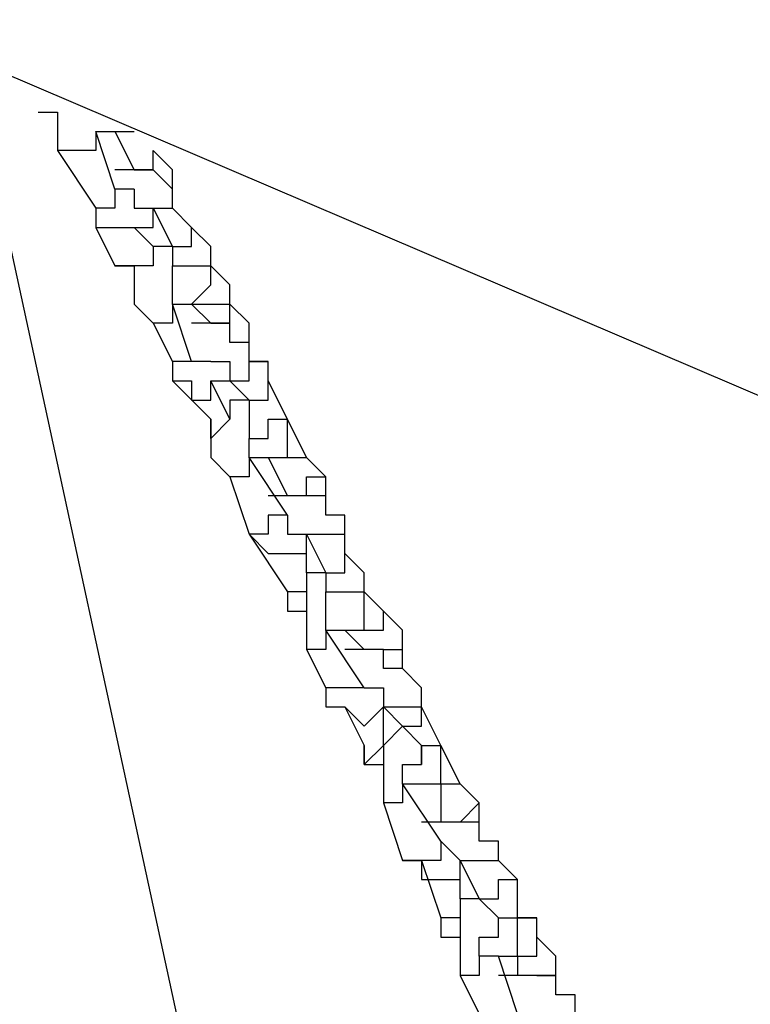
# Model space of a CAD drawing. Units: millimetres. Extents: x 9 to 161, y 28 to 213.
# Drawn here: x 49 to 50, y 193 to 195 of the extents above; entities that cross this region are included whole.
import ezdxf

# ---------------------------------------------------------------- set-up
doc = ezdxf.new("R2010")
doc.units = ezdxf.units.MM
doc.header["$MEASUREMENT"] = 0
doc.layers.add('Ebene 1', color=7, linetype='Continuous', lineweight=0)

msp = doc.modelspace()

# ---------------------------------------------------------------- linework, layer by layer
at = {"layer": 'Ebene 1', "color": 18, "lineweight": 25, "true_color": 0x000000}
for p, q in [((44.7154, 196.6288), (59.5229, 190.3049)), ((48.8389, 194.8678), (49.652, 191.116))]:
    msp.add_line(p, q, dxfattribs=at)
for points, knots in [([(48.9656, 194.7686), (48.9656, 194.7686), (48.9656, 194.7686), (48.9656, 194.7686), (48.9656, 194.7686), (49.0008, 194.7686), (49.0008, 194.7686), (49.0008, 194.7686), (49.0008, 194.7333), (49.0008, 194.7333)], [0, 0, 0, 0, 1, 1, 1, 2, 2, 2, 3, 3, 3, 3]), ([(49.0008, 194.7686), (49.0008, 194.7686), (49.0008, 194.7686), (49.0008, 194.7686), (49.0008, 194.7686), (49.0008, 194.7333), (49.0008, 194.7333), (49.0008, 194.7333), (49.0008, 194.6981), (49.0008, 194.6981)], [0, 0, 0, 0, 1, 1, 1, 2, 2, 2, 3, 3, 3, 3]), ([(49.0714, 194.7333), (49.0714, 194.7333), (49.0714, 194.6981), (49.0714, 194.6981), (49.0714, 194.6981), (49.0361, 194.6981), (49.0361, 194.6981)], [0, 0, 0, 0, 1, 1, 1, 2, 2, 2, 2]), ([(49.0714, 194.7333), (49.0714, 194.7333), (49.0714, 194.7333), (49.0714, 194.7333), (49.0714, 194.7333), (49.1067, 194.7333), (49.1067, 194.7333)], [0, 0, 0, 0, 1, 1, 1, 2, 2, 2, 2]), ([(49.1067, 194.7333), (49.1067, 194.7333), (49.1067, 194.7333), (49.1067, 194.7333), (49.1067, 194.7333), (49.1419, 194.7333), (49.1419, 194.7333)], [0, 0, 0, 0, 1, 1, 1, 2, 2, 2, 2]), ([(49.0361, 194.6981), (49.0361, 194.6981), (49.0361, 194.6981), (49.0361, 194.6981), (49.0361, 194.6981), (49.0008, 194.6981), (49.0008, 194.6981)], [0, 0, 0, 0, 1, 1, 1, 2, 2, 2, 2]), ([(49.1419, 194.6628), (49.1419, 194.6628), (49.1419, 194.6628), (49.1419, 194.6628), (49.1419, 194.6628), (49.1772, 194.6628), (49.1772, 194.6628), (49.1772, 194.6628), (49.1772, 194.6981), (49.1772, 194.6981)], [0, 0, 0, 0, 1, 1, 1, 2, 2, 2, 3, 3, 3, 3]), ([(49.2125, 194.6275), (49.2125, 194.6275), (49.2125, 194.6628), (49.2125, 194.6628), (49.2125, 194.6628), (49.1772, 194.6981), (49.1772, 194.6981)], [0, 0, 0, 0, 1, 1, 1, 2, 2, 2, 2]), ([(49.2125, 194.5922), (49.2125, 194.5922), (49.2125, 194.6275), (49.2125, 194.6275), (49.2125, 194.6275), (49.1772, 194.6628), (49.1772, 194.6628), (49.1772, 194.6628), (49.1419, 194.6628), (49.1419, 194.6628), (49.1419, 194.6628), (49.1067, 194.6628), (49.1067, 194.6628)], [0, 0, 0, 0, 1, 1, 1, 2, 2, 2, 3, 3, 3, 4, 4, 4, 4]), ([(49.1067, 194.6275), (49.1067, 194.6275), (49.1067, 194.6275), (49.1067, 194.6275), (49.1067, 194.6275), (49.1067, 194.5922), (49.1067, 194.5922), (49.1067, 194.5922), (49.0714, 194.5922), (49.0714, 194.5922)], [0, 0, 0, 0, 1, 1, 1, 2, 2, 2, 3, 3, 3, 3]), ([(49.1419, 194.6275), (49.1419, 194.6275), (49.1419, 194.6275), (49.1419, 194.6275), (49.1419, 194.6275), (49.1067, 194.6275), (49.1067, 194.6275)], [0, 0, 0, 0, 1, 1, 1, 2, 2, 2, 2]), ([(49.1419, 194.6275), (49.1419, 194.6275), (49.1419, 194.6275), (49.1419, 194.6275), (49.1419, 194.6275), (49.1419, 194.5922), (49.1419, 194.5922), (49.1419, 194.5922), (49.1772, 194.5922), (49.1772, 194.5922)], [0, 0, 0, 0, 1, 1, 1, 2, 2, 2, 3, 3, 3, 3]), ([(49.0714, 194.5922), (49.0714, 194.5922), (49.0714, 194.5922), (49.0714, 194.5922), (49.0714, 194.5922), (49.0714, 194.5569), (49.0714, 194.5569), (49.0714, 194.5569), (49.1067, 194.5569), (49.1067, 194.5569), (49.1067, 194.5569), (49.1419, 194.5569), (49.1419, 194.5569), (49.1419, 194.5569), (49.1772, 194.5569), (49.1772, 194.5569), (49.1772, 194.5569), (49.1772, 194.5922), (49.1772, 194.5922)], [0, 0, 0, 0, 1, 1, 1, 2, 2, 2, 3, 3, 3, 4, 4, 4, 5, 5, 5, 6, 6, 6, 6]), ([(49.1772, 194.5922), (49.1772, 194.5922), (49.1772, 194.5922), (49.1772, 194.5922), (49.1772, 194.5922), (49.2125, 194.5922), (49.2125, 194.5922)], [0, 0, 0, 0, 1, 1, 1, 2, 2, 2, 2]), ([(49.2125, 194.5217), (49.2125, 194.5217), (49.2125, 194.5217), (49.2125, 194.5217), (49.2125, 194.5217), (49.2478, 194.5217), (49.2478, 194.5217), (49.2478, 194.5217), (49.2478, 194.5569), (49.2478, 194.5569)], [0, 0, 0, 0, 1, 1, 1, 2, 2, 2, 3, 3, 3, 3]), ([(49.2125, 194.5217), (49.2125, 194.5217), (49.1772, 194.5217), (49.1772, 194.5217), (49.1772, 194.5217), (49.1772, 194.4864), (49.1772, 194.4864), (49.1772, 194.4864), (49.1419, 194.4864), (49.1419, 194.4864), (49.1419, 194.4864), (49.1419, 194.4511), (49.1419, 194.4511), (49.1419, 194.4511), (49.1419, 194.4158), (49.1419, 194.4158), (49.1419, 194.4158), (49.1772, 194.3805), (49.1772, 194.3805)], [0, 0, 0, 0, 1, 1, 1, 2, 2, 2, 3, 3, 3, 4, 4, 4, 5, 5, 5, 6, 6, 6, 6]), ([(49.2125, 194.4158), (49.2125, 194.4158), (49.2125, 194.4158), (49.2125, 194.4158), (49.2125, 194.4158), (49.2478, 194.4158), (49.2478, 194.4158), (49.2478, 194.4158), (49.2831, 194.4511), (49.2831, 194.4511), (49.2831, 194.4511), (49.2831, 194.4864), (49.2831, 194.4864), (49.2831, 194.4864), (49.2831, 194.5217), (49.2831, 194.5217)], [0, 0, 0, 0, 1, 1, 1, 2, 2, 2, 3, 3, 3, 4, 4, 4, 5, 5, 5, 5]), ([(49.2125, 194.4864), (49.2125, 194.4864), (49.2125, 194.4864), (49.2125, 194.4864), (49.2125, 194.4864), (49.2478, 194.4864), (49.2478, 194.4864), (49.2478, 194.4864), (49.2831, 194.4864), (49.2831, 194.4864), (49.2831, 194.4864), (49.2831, 194.5217), (49.2831, 194.5217)], [0, 0, 0, 0, 1, 1, 1, 2, 2, 2, 3, 3, 3, 4, 4, 4, 4]), ([(49.2831, 194.4864), (49.2831, 194.4864), (49.2831, 194.4864), (49.2831, 194.4864), (49.2831, 194.4864), (49.2831, 194.5217), (49.2831, 194.5217)], [0, 0, 0, 0, 1, 1, 1, 2, 2, 2, 2]), ([(49.1067, 194.4864), (49.1067, 194.4864), (49.1419, 194.4864), (49.1419, 194.4864), (49.1419, 194.4864), (49.1419, 194.4511), (49.1419, 194.4511)], [0, 0, 0, 0, 1, 1, 1, 2, 2, 2, 2]), ([(49.1772, 194.4864), (49.1772, 194.4864), (49.1772, 194.4864), (49.1772, 194.4864), (49.1772, 194.4864), (49.1419, 194.4864), (49.1419, 194.4864), (49.1419, 194.4864), (49.1067, 194.4864), (49.1067, 194.4864)], [0, 0, 0, 0, 1, 1, 1, 2, 2, 2, 3, 3, 3, 3]), ([(49.2125, 194.4158), (49.2125, 194.4158), (49.2125, 194.4158), (49.2125, 194.4158), (49.2125, 194.4158), (49.2125, 194.4511), (49.2125, 194.4511), (49.2125, 194.4511), (49.2125, 194.4864), (49.2125, 194.4864)], [0, 0, 0, 0, 1, 1, 1, 2, 2, 2, 3, 3, 3, 3]), ([(49.2478, 194.4158), (49.2478, 194.4158), (49.2478, 194.4158), (49.2478, 194.4158), (49.2478, 194.4158), (49.2831, 194.4158), (49.2831, 194.4158), (49.2831, 194.4158), (49.3183, 194.4158), (49.3183, 194.4158), (49.3183, 194.4158), (49.3183, 194.4511), (49.3183, 194.4511)], [0, 0, 0, 0, 1, 1, 1, 2, 2, 2, 3, 3, 3, 4, 4, 4, 4]), ([(49.2125, 194.4158), (49.2125, 194.4158), (49.2125, 194.4158), (49.2125, 194.4158), (49.2125, 194.4158), (49.2125, 194.3805), (49.2125, 194.3805), (49.2125, 194.3805), (49.1772, 194.3805), (49.1772, 194.3805)], [0, 0, 0, 0, 1, 1, 1, 2, 2, 2, 3, 3, 3, 3]), ([(49.2831, 194.3805), (49.2831, 194.3805), (49.2831, 194.3805), (49.2831, 194.3805), (49.2831, 194.3805), (49.3183, 194.3805), (49.3183, 194.3805), (49.3183, 194.3805), (49.3183, 194.4158), (49.3183, 194.4158)], [0, 0, 0, 0, 1, 1, 1, 2, 2, 2, 3, 3, 3, 3]), ([(49.3536, 194.3453), (49.3536, 194.3453), (49.3536, 194.3453), (49.3536, 194.3453), (49.3536, 194.3453), (49.3536, 194.3805), (49.3536, 194.3805), (49.3536, 194.3805), (49.3183, 194.4158), (49.3183, 194.4158)], [0, 0, 0, 0, 1, 1, 1, 2, 2, 2, 3, 3, 3, 3]), ([(49.3889, 194.31), (49.3889, 194.31), (49.3536, 194.31), (49.3536, 194.31), (49.3536, 194.31), (49.3536, 194.3453), (49.3536, 194.3453), (49.3536, 194.3453), (49.3183, 194.3453), (49.3183, 194.3453), (49.3183, 194.3453), (49.3183, 194.3805), (49.3183, 194.3805), (49.3183, 194.3805), (49.2831, 194.3805), (49.2831, 194.3805), (49.2831, 194.3805), (49.2478, 194.3805), (49.2478, 194.3805)], [0, 0, 0, 0, 1, 1, 1, 2, 2, 2, 3, 3, 3, 4, 4, 4, 5, 5, 5, 6, 6, 6, 6]), ([(49.2125, 194.31), (49.2125, 194.31), (49.2125, 194.2747), (49.2125, 194.2747), (49.2125, 194.2747), (49.2478, 194.2747), (49.2478, 194.2747), (49.2478, 194.2747), (49.2478, 194.2394), (49.2478, 194.2394), (49.2478, 194.2394), (49.2831, 194.2394), (49.2831, 194.2394), (49.2831, 194.2394), (49.2831, 194.2747), (49.2831, 194.2747), (49.2831, 194.2747), (49.3183, 194.2747), (49.3183, 194.2747)], [0, 0, 0, 0, 1, 1, 1, 2, 2, 2, 3, 3, 3, 4, 4, 4, 5, 5, 5, 6, 6, 6, 6]), ([(49.2478, 194.31), (49.2478, 194.31), (49.2478, 194.31), (49.2478, 194.31), (49.2478, 194.31), (49.2125, 194.31), (49.2125, 194.31)], [0, 0, 0, 0, 1, 1, 1, 2, 2, 2, 2]), ([(49.2831, 194.31), (49.2831, 194.31), (49.2831, 194.31), (49.2831, 194.31), (49.2831, 194.31), (49.2478, 194.31), (49.2478, 194.31)], [0, 0, 0, 0, 1, 1, 1, 2, 2, 2, 2]), ([(49.2831, 194.31), (49.2831, 194.31), (49.2831, 194.31), (49.2831, 194.31), (49.2831, 194.31), (49.3183, 194.31), (49.3183, 194.31), (49.3183, 194.31), (49.3183, 194.2747), (49.3183, 194.2747)], [0, 0, 0, 0, 1, 1, 1, 2, 2, 2, 3, 3, 3, 3]), ([(49.3183, 194.2747), (49.3183, 194.2747), (49.3183, 194.2747), (49.3183, 194.2747), (49.3183, 194.2747), (49.3536, 194.2747), (49.3536, 194.2747), (49.3536, 194.2747), (49.3536, 194.31), (49.3536, 194.31), (49.3536, 194.31), (49.3889, 194.31), (49.3889, 194.31)], [0, 0, 0, 0, 1, 1, 1, 2, 2, 2, 3, 3, 3, 4, 4, 4, 4]), ([(49.3536, 194.2394), (49.3536, 194.2394), (49.3536, 194.2394), (49.3536, 194.2394), (49.3536, 194.2394), (49.3889, 194.2394), (49.3889, 194.2394), (49.3889, 194.2394), (49.3889, 194.2747), (49.3889, 194.2747)], [0, 0, 0, 0, 1, 1, 1, 2, 2, 2, 3, 3, 3, 3]), ([(49.3536, 194.2394), (49.3536, 194.2394), (49.3183, 194.2394), (49.3183, 194.2394), (49.3183, 194.2394), (49.3183, 194.2041), (49.3183, 194.2041), (49.3183, 194.2041), (49.2831, 194.1689), (49.2831, 194.1689), (49.2831, 194.1689), (49.2831, 194.1336), (49.2831, 194.1336), (49.2831, 194.1336), (49.3183, 194.0983), (49.3183, 194.0983)], [0, 0, 0, 0, 1, 1, 1, 2, 2, 2, 3, 3, 3, 4, 4, 4, 5, 5, 5, 5]), ([(49.2831, 194.2041), (49.2831, 194.2041), (49.2831, 194.1689), (49.2831, 194.1689), (49.2831, 194.1689), (49.2831, 194.1336), (49.2831, 194.1336)], [0, 0, 0, 0, 1, 1, 1, 2, 2, 2, 2]), ([(49.3183, 194.2041), (49.3183, 194.2041), (49.3183, 194.2041), (49.3183, 194.2041), (49.3183, 194.2041), (49.2831, 194.1689), (49.2831, 194.1689), (49.2831, 194.1689), (49.2831, 194.2041), (49.2831, 194.2041)], [0, 0, 0, 0, 1, 1, 1, 2, 2, 2, 3, 3, 3, 3]), ([(49.3536, 194.1336), (49.3536, 194.1336), (49.3536, 194.1336), (49.3536, 194.1336), (49.3536, 194.1336), (49.3889, 194.1336), (49.3889, 194.1336), (49.3889, 194.1336), (49.4242, 194.1336), (49.4242, 194.1336), (49.4242, 194.1336), (49.4242, 194.1689), (49.4242, 194.1689), (49.4242, 194.1689), (49.4242, 194.2041), (49.4242, 194.2041)], [0, 0, 0, 0, 1, 1, 1, 2, 2, 2, 3, 3, 3, 4, 4, 4, 5, 5, 5, 5]), ([(49.3536, 194.2041), (49.3536, 194.2041), (49.3536, 194.1689), (49.3536, 194.1689), (49.3536, 194.1689), (49.3889, 194.1689), (49.3889, 194.1689), (49.3889, 194.1689), (49.3889, 194.2041), (49.3889, 194.2041), (49.3889, 194.2041), (49.4242, 194.2041), (49.4242, 194.2041)], [0, 0, 0, 0, 1, 1, 1, 2, 2, 2, 3, 3, 3, 4, 4, 4, 4]), ([(49.4242, 194.1689), (49.4242, 194.1689), (49.4242, 194.1689), (49.4242, 194.1689), (49.4242, 194.1689), (49.4242, 194.2041), (49.4242, 194.2041)], [0, 0, 0, 0, 1, 1, 1, 2, 2, 2, 2]), ([(49.3536, 194.1336), (49.3536, 194.1336), (49.3536, 194.1336), (49.3536, 194.1336), (49.3536, 194.1336), (49.3536, 194.1689), (49.3536, 194.1689)], [0, 0, 0, 0, 1, 1, 1, 2, 2, 2, 2]), ([(49.3536, 194.1336), (49.3536, 194.1336), (49.3536, 194.0983), (49.3536, 194.0983), (49.3536, 194.0983), (49.3183, 194.0983), (49.3183, 194.0983)], [0, 0, 0, 0, 1, 1, 1, 2, 2, 2, 2]), ([(49.3889, 194.1336), (49.3889, 194.1336), (49.3889, 194.1336), (49.3889, 194.1336), (49.3889, 194.1336), (49.4242, 194.1336), (49.4242, 194.1336), (49.4242, 194.1336), (49.4594, 194.1336), (49.4594, 194.1336)], [0, 0, 0, 0, 1, 1, 1, 2, 2, 2, 3, 3, 3, 3]), ([(49.4594, 194.0631), (49.4594, 194.0631), (49.4594, 194.0631), (49.4594, 194.0631), (49.4594, 194.0631), (49.4594, 194.0983), (49.4594, 194.0983), (49.4594, 194.0983), (49.4947, 194.0983), (49.4947, 194.0983)], [0, 0, 0, 0, 1, 1, 1, 2, 2, 2, 3, 3, 3, 3]), ([(49.4947, 194.0277), (49.4947, 194.0277), (49.4947, 194.0631), (49.4947, 194.0631), (49.4947, 194.0631), (49.4947, 194.0983), (49.4947, 194.0983)], [0, 0, 0, 0, 1, 1, 1, 2, 2, 2, 2]), ([(49.53, 193.9925), (49.53, 193.9925), (49.53, 194.0277), (49.53, 194.0277), (49.53, 194.0277), (49.4947, 194.0277), (49.4947, 194.0277), (49.4947, 194.0277), (49.4947, 194.0631), (49.4947, 194.0631), (49.4947, 194.0631), (49.4594, 194.0631), (49.4594, 194.0631), (49.4594, 194.0631), (49.4242, 194.0631), (49.4242, 194.0631), (49.4242, 194.0631), (49.3889, 194.0631), (49.3889, 194.0631)], [0, 0, 0, 0, 1, 1, 1, 2, 2, 2, 3, 3, 3, 4, 4, 4, 5, 5, 5, 6, 6, 6, 6]), ([(49.4242, 194.0277), (49.4242, 194.0277), (49.4242, 194.0277), (49.4242, 194.0277), (49.4242, 194.0277), (49.3889, 194.0277), (49.3889, 194.0277), (49.3889, 194.0277), (49.3889, 193.9925), (49.3889, 193.9925), (49.3889, 193.9925), (49.3536, 193.9925), (49.3536, 193.9925)], [0, 0, 0, 0, 1, 1, 1, 2, 2, 2, 3, 3, 3, 4, 4, 4, 4]), ([(49.4242, 194.0277), (49.4242, 194.0277), (49.4242, 194.0277), (49.4242, 194.0277), (49.4242, 194.0277), (49.4242, 193.9925), (49.4242, 193.9925), (49.4242, 193.9925), (49.4594, 193.9925), (49.4594, 193.9925)], [0, 0, 0, 0, 1, 1, 1, 2, 2, 2, 3, 3, 3, 3]), ([(49.3536, 193.9925), (49.3536, 193.9925), (49.3536, 193.9925), (49.3536, 193.9925), (49.3536, 193.9925), (49.3889, 193.9572), (49.3889, 193.9572), (49.3889, 193.9572), (49.4242, 193.9572), (49.4242, 193.9572), (49.4242, 193.9572), (49.4594, 193.9572), (49.4594, 193.9572), (49.4594, 193.9572), (49.4594, 193.9925), (49.4594, 193.9925)], [0, 0, 0, 0, 1, 1, 1, 2, 2, 2, 3, 3, 3, 4, 4, 4, 5, 5, 5, 5]), ([(49.4594, 193.9925), (49.4594, 193.9925), (49.4594, 193.9925), (49.4594, 193.9925), (49.4594, 193.9925), (49.4947, 193.9925), (49.4947, 193.9925), (49.4947, 193.9925), (49.53, 193.9925), (49.53, 193.9925)], [0, 0, 0, 0, 1, 1, 1, 2, 2, 2, 3, 3, 3, 3]), ([(49.4947, 193.9219), (49.4947, 193.9219), (49.4947, 193.9219), (49.4947, 193.9219), (49.4947, 193.9219), (49.53, 193.9219), (49.53, 193.9219), (49.53, 193.9219), (49.53, 193.9572), (49.53, 193.9572)], [0, 0, 0, 0, 1, 1, 1, 2, 2, 2, 3, 3, 3, 3]), ([(49.4947, 193.9219), (49.4947, 193.9219), (49.4594, 193.9219), (49.4594, 193.9219), (49.4594, 193.9219), (49.4594, 193.8867), (49.4594, 193.8867), (49.4594, 193.8867), (49.4594, 193.8513), (49.4594, 193.8513), (49.4594, 193.8513), (49.4594, 193.8161), (49.4594, 193.8161), (49.4594, 193.8161), (49.4594, 193.7808), (49.4594, 193.7808)], [0, 0, 0, 0, 1, 1, 1, 2, 2, 2, 3, 3, 3, 4, 4, 4, 5, 5, 5, 5]), ([(49.4947, 193.8161), (49.4947, 193.8161), (49.4947, 193.8161), (49.4947, 193.8161), (49.4947, 193.8161), (49.53, 193.8161), (49.53, 193.8161), (49.53, 193.8161), (49.5653, 193.8161), (49.5653, 193.8161), (49.5653, 193.8161), (49.5653, 193.8513), (49.5653, 193.8513), (49.5653, 193.8513), (49.5653, 193.8867), (49.5653, 193.8867), (49.5653, 193.8867), (49.5653, 193.9219), (49.5653, 193.9219)], [0, 0, 0, 0, 1, 1, 1, 2, 2, 2, 3, 3, 3, 4, 4, 4, 5, 5, 5, 6, 6, 6, 6]), ([(49.4947, 193.8867), (49.4947, 193.8867), (49.4947, 193.8867), (49.4947, 193.8867), (49.4947, 193.8867), (49.53, 193.8867), (49.53, 193.8867), (49.53, 193.8867), (49.5653, 193.8867), (49.5653, 193.8867), (49.5653, 193.8867), (49.5653, 193.9219), (49.5653, 193.9219)], [0, 0, 0, 0, 1, 1, 1, 2, 2, 2, 3, 3, 3, 4, 4, 4, 4]), ([(49.5653, 193.8867), (49.5653, 193.8867), (49.5653, 193.8867), (49.5653, 193.8867), (49.5653, 193.8867), (49.5653, 193.9219), (49.5653, 193.9219)], [0, 0, 0, 0, 1, 1, 1, 2, 2, 2, 2]), ([(49.4242, 193.8867), (49.4242, 193.8867), (49.4242, 193.8867), (49.4242, 193.8867), (49.4242, 193.8867), (49.4242, 193.8513), (49.4242, 193.8513), (49.4242, 193.8513), (49.4594, 193.8513), (49.4594, 193.8513)], [0, 0, 0, 0, 1, 1, 1, 2, 2, 2, 3, 3, 3, 3]), ([(49.4594, 193.8867), (49.4594, 193.8867), (49.4594, 193.8867), (49.4594, 193.8867), (49.4594, 193.8867), (49.4242, 193.8867), (49.4242, 193.8867)], [0, 0, 0, 0, 1, 1, 1, 2, 2, 2, 2]), ([(49.4947, 193.8867), (49.4947, 193.8867), (49.4947, 193.8867), (49.4947, 193.8867), (49.4947, 193.8867), (49.53, 193.8867), (49.53, 193.8867)], [0, 0, 0, 0, 1, 1, 1, 2, 2, 2, 2]), ([(49.4947, 193.8161), (49.4947, 193.8161), (49.4947, 193.8161), (49.4947, 193.8161), (49.4947, 193.8161), (49.4947, 193.8513), (49.4947, 193.8513), (49.4947, 193.8513), (49.4947, 193.8867), (49.4947, 193.8867), (49.4947, 193.8867), (49.53, 193.8867), (49.53, 193.8867)], [0, 0, 0, 0, 1, 1, 1, 2, 2, 2, 3, 3, 3, 4, 4, 4, 4]), ([(49.53, 193.8161), (49.53, 193.8161), (49.53, 193.8161), (49.53, 193.8161), (49.53, 193.8161), (49.5653, 193.8161), (49.5653, 193.8161), (49.5653, 193.8161), (49.6006, 193.8161), (49.6006, 193.8161), (49.6006, 193.8161), (49.6006, 193.8513), (49.6006, 193.8513)], [0, 0, 0, 0, 1, 1, 1, 2, 2, 2, 3, 3, 3, 4, 4, 4, 4]), ([(49.4947, 193.8161), (49.4947, 193.8161), (49.4947, 193.8161), (49.4947, 193.8161), (49.4947, 193.8161), (49.4947, 193.7808), (49.4947, 193.7808), (49.4947, 193.7808), (49.4594, 193.7808), (49.4594, 193.7808)], [0, 0, 0, 0, 1, 1, 1, 2, 2, 2, 3, 3, 3, 3]), ([(49.6006, 193.7808), (49.6006, 193.7808), (49.6006, 193.7808), (49.6006, 193.7808), (49.6006, 193.7808), (49.6358, 193.7808), (49.6358, 193.7808), (49.6358, 193.7808), (49.6358, 193.8161), (49.6358, 193.8161)], [0, 0, 0, 0, 1, 1, 1, 2, 2, 2, 3, 3, 3, 3]), ([(49.6358, 193.7456), (49.6358, 193.7456), (49.6358, 193.7456), (49.6358, 193.7456), (49.6358, 193.7456), (49.6358, 193.7808), (49.6358, 193.7808), (49.6358, 193.7808), (49.6358, 193.8161), (49.6358, 193.8161)], [0, 0, 0, 0, 1, 1, 1, 2, 2, 2, 3, 3, 3, 3]), ([(49.6711, 193.7103), (49.6711, 193.7103), (49.6711, 193.7103), (49.6711, 193.7103), (49.6711, 193.7103), (49.6358, 193.7456), (49.6358, 193.7456), (49.6358, 193.7456), (49.6006, 193.7456), (49.6006, 193.7456), (49.6006, 193.7456), (49.6006, 193.7808), (49.6006, 193.7808), (49.6006, 193.7808), (49.5653, 193.7808), (49.5653, 193.7808), (49.5653, 193.7808), (49.53, 193.7808), (49.53, 193.7808)], [0, 0, 0, 0, 1, 1, 1, 2, 2, 2, 3, 3, 3, 4, 4, 4, 5, 5, 5, 6, 6, 6, 6]), ([(49.4947, 193.7103), (49.4947, 193.7103), (49.4947, 193.675), (49.4947, 193.675), (49.4947, 193.675), (49.53, 193.675), (49.53, 193.675), (49.53, 193.675), (49.5653, 193.6397), (49.5653, 193.6397), (49.5653, 193.6397), (49.6006, 193.675), (49.6006, 193.675)], [0, 0, 0, 0, 1, 1, 1, 2, 2, 2, 3, 3, 3, 4, 4, 4, 4]), ([(49.5653, 193.7103), (49.5653, 193.7103), (49.5653, 193.7103), (49.5653, 193.7103), (49.5653, 193.7103), (49.53, 193.7103), (49.53, 193.7103), (49.53, 193.7103), (49.4947, 193.7103), (49.4947, 193.7103)], [0, 0, 0, 0, 1, 1, 1, 2, 2, 2, 3, 3, 3, 3]), ([(49.5653, 193.7103), (49.5653, 193.7103), (49.5653, 193.7103), (49.5653, 193.7103), (49.5653, 193.7103), (49.6006, 193.7103), (49.6006, 193.7103), (49.6006, 193.7103), (49.6006, 193.675), (49.6006, 193.675)], [0, 0, 0, 0, 1, 1, 1, 2, 2, 2, 3, 3, 3, 3]), ([(49.6006, 193.675), (49.6006, 193.675), (49.6006, 193.675), (49.6006, 193.675), (49.6006, 193.675), (49.6358, 193.675), (49.6358, 193.675), (49.6358, 193.675), (49.6711, 193.675), (49.6711, 193.675), (49.6711, 193.675), (49.6711, 193.7103), (49.6711, 193.7103)], [0, 0, 0, 0, 1, 1, 1, 2, 2, 2, 3, 3, 3, 4, 4, 4, 4]), ([(49.6358, 193.6397), (49.6358, 193.6397), (49.6358, 193.6397), (49.6358, 193.6397), (49.6358, 193.6397), (49.6711, 193.6397), (49.6711, 193.6397), (49.6711, 193.6397), (49.6711, 193.675), (49.6711, 193.675)], [0, 0, 0, 0, 1, 1, 1, 2, 2, 2, 3, 3, 3, 3]), ([(49.6358, 193.6397), (49.6358, 193.6397), (49.6358, 193.6397), (49.6358, 193.6397), (49.6358, 193.6397), (49.6006, 193.6044), (49.6006, 193.6044), (49.6006, 193.6044), (49.6006, 193.5692), (49.6006, 193.5692), (49.6006, 193.5692), (49.6006, 193.5339), (49.6006, 193.5339), (49.6006, 193.5339), (49.6006, 193.4986), (49.6006, 193.4986)], [0, 0, 0, 0, 1, 1, 1, 2, 2, 2, 3, 3, 3, 4, 4, 4, 5, 5, 5, 5]), ([(49.5653, 193.6044), (49.5653, 193.6044), (49.5653, 193.5692), (49.5653, 193.5692), (49.5653, 193.5692), (49.6006, 193.5692), (49.6006, 193.5692), (49.6006, 193.5692), (49.6006, 193.5339), (49.6006, 193.5339)], [0, 0, 0, 0, 1, 1, 1, 2, 2, 2, 3, 3, 3, 3]), ([(49.6006, 193.6044), (49.6006, 193.6044), (49.6006, 193.6044), (49.6006, 193.6044), (49.6006, 193.6044), (49.5653, 193.5692), (49.5653, 193.5692), (49.5653, 193.5692), (49.5653, 193.6044), (49.5653, 193.6044)], [0, 0, 0, 0, 1, 1, 1, 2, 2, 2, 3, 3, 3, 3]), ([(49.6358, 193.5339), (49.6358, 193.5339), (49.6711, 193.5339), (49.6711, 193.5339), (49.6711, 193.5339), (49.7064, 193.5339), (49.7064, 193.5339), (49.7064, 193.5339), (49.7064, 193.5692), (49.7064, 193.5692), (49.7064, 193.5692), (49.7064, 193.6044), (49.7064, 193.6044)], [0, 0, 0, 0, 1, 1, 1, 2, 2, 2, 3, 3, 3, 4, 4, 4, 4]), ([(49.6711, 193.6044), (49.6711, 193.6044), (49.6711, 193.6044), (49.6711, 193.6044), (49.6711, 193.6044), (49.6711, 193.5692), (49.6711, 193.5692), (49.6711, 193.5692), (49.6711, 193.6044), (49.6711, 193.6044), (49.6711, 193.6044), (49.7064, 193.6044), (49.7064, 193.6044)], [0, 0, 0, 0, 1, 1, 1, 2, 2, 2, 3, 3, 3, 4, 4, 4, 4]), ([(49.7064, 193.5692), (49.7064, 193.5692), (49.7064, 193.5692), (49.7064, 193.5692), (49.7064, 193.5692), (49.7064, 193.6044), (49.7064, 193.6044)], [0, 0, 0, 0, 1, 1, 1, 2, 2, 2, 2]), ([(49.6358, 193.5339), (49.6358, 193.5339), (49.6358, 193.5339), (49.6358, 193.5339), (49.6358, 193.5339), (49.6358, 193.5692), (49.6358, 193.5692), (49.6358, 193.5692), (49.6711, 193.5692), (49.6711, 193.5692)], [0, 0, 0, 0, 1, 1, 1, 2, 2, 2, 3, 3, 3, 3]), ([(49.6358, 193.5339), (49.6358, 193.5339), (49.6358, 193.4986), (49.6358, 193.4986), (49.6358, 193.4986), (49.6006, 193.4986), (49.6006, 193.4986)], [0, 0, 0, 0, 1, 1, 1, 2, 2, 2, 2]), ([(49.7064, 193.5339), (49.7064, 193.5339), (49.7064, 193.5339), (49.7064, 193.5339), (49.7064, 193.5339), (49.7417, 193.5339), (49.7417, 193.5339)], [0, 0, 0, 0, 1, 1, 1, 2, 2, 2, 2]), ([(49.7417, 193.4633), (49.7417, 193.4633), (49.7417, 193.4633), (49.7417, 193.4633), (49.7417, 193.4633), (49.7769, 193.4986), (49.7769, 193.4986)], [0, 0, 0, 0, 1, 1, 1, 2, 2, 2, 2]), ([(49.7769, 193.4633), (49.7769, 193.4633), (49.7769, 193.4633), (49.7769, 193.4633), (49.7769, 193.4633), (49.7769, 193.4986), (49.7769, 193.4986)], [0, 0, 0, 0, 1, 1, 1, 2, 2, 2, 2]), ([(49.8122, 193.3928), (49.8122, 193.3928), (49.8122, 193.4281), (49.8122, 193.4281), (49.8122, 193.4281), (49.7769, 193.4281), (49.7769, 193.4281), (49.7769, 193.4281), (49.7769, 193.4633), (49.7769, 193.4633), (49.7769, 193.4633), (49.7417, 193.4633), (49.7417, 193.4633), (49.7417, 193.4633), (49.7064, 193.4633), (49.7064, 193.4633), (49.7064, 193.4633), (49.6711, 193.4633), (49.6711, 193.4633)], [0, 0, 0, 0, 1, 1, 1, 2, 2, 2, 3, 3, 3, 4, 4, 4, 5, 5, 5, 6, 6, 6, 6]), ([(49.7064, 193.4281), (49.7064, 193.4281), (49.7064, 193.4281), (49.7064, 193.4281), (49.7064, 193.4281), (49.7064, 193.3928), (49.7064, 193.3928), (49.7064, 193.3928), (49.6711, 193.3928), (49.6711, 193.3928)], [0, 0, 0, 0, 1, 1, 1, 2, 2, 2, 3, 3, 3, 3]), ([(49.7064, 193.4281), (49.7064, 193.4281), (49.7064, 193.4281), (49.7064, 193.4281), (49.7064, 193.4281), (49.7417, 193.3928), (49.7417, 193.3928)], [0, 0, 0, 0, 1, 1, 1, 2, 2, 2, 2]), ([(49.6358, 193.3928), (49.6358, 193.3928), (49.6358, 193.3928), (49.6358, 193.3928), (49.6358, 193.3928), (49.6711, 193.3928), (49.6711, 193.3928), (49.6711, 193.3928), (49.6711, 193.3575), (49.6711, 193.3575), (49.6711, 193.3575), (49.7064, 193.3575), (49.7064, 193.3575), (49.7064, 193.3575), (49.7417, 193.3575), (49.7417, 193.3575), (49.7417, 193.3575), (49.7417, 193.3928), (49.7417, 193.3928)], [0, 0, 0, 0, 1, 1, 1, 2, 2, 2, 3, 3, 3, 4, 4, 4, 5, 5, 5, 6, 6, 6, 6]), ([(49.7417, 193.3928), (49.7417, 193.3928), (49.7417, 193.3928), (49.7417, 193.3928), (49.7417, 193.3928), (49.7769, 193.3928), (49.7769, 193.3928), (49.7769, 193.3928), (49.8122, 193.3928), (49.8122, 193.3928)], [0, 0, 0, 0, 1, 1, 1, 2, 2, 2, 3, 3, 3, 3]), ([(49.7769, 193.3222), (49.7769, 193.3222), (49.7769, 193.3222), (49.7769, 193.3222), (49.7769, 193.3222), (49.8122, 193.3222), (49.8122, 193.3222), (49.8122, 193.3222), (49.8122, 193.3575), (49.8122, 193.3575), (49.8122, 193.3575), (49.8475, 193.3575), (49.8475, 193.3575)], [0, 0, 0, 0, 1, 1, 1, 2, 2, 2, 3, 3, 3, 4, 4, 4, 4]), ([(49.7769, 193.3222), (49.7769, 193.3222), (49.7769, 193.3222), (49.7769, 193.3222), (49.7769, 193.3222), (49.7417, 193.3222), (49.7417, 193.3222), (49.7417, 193.3222), (49.7417, 193.2869), (49.7417, 193.2869), (49.7417, 193.2869), (49.7417, 193.2517), (49.7417, 193.2517), (49.7417, 193.2517), (49.7417, 193.2164), (49.7417, 193.2164), (49.7417, 193.2164), (49.7417, 193.1811), (49.7417, 193.1811)], [0, 0, 0, 0, 1, 1, 1, 2, 2, 2, 3, 3, 3, 4, 4, 4, 5, 5, 5, 6, 6, 6, 6]), ([(49.8122, 193.2164), (49.8122, 193.2164), (49.8122, 193.2164), (49.8122, 193.2164), (49.8122, 193.2164), (49.8475, 193.2164), (49.8475, 193.2164), (49.8475, 193.2164), (49.8475, 193.2517), (49.8475, 193.2517), (49.8475, 193.2517), (49.8475, 193.2869), (49.8475, 193.2869), (49.8475, 193.2869), (49.8475, 193.3222), (49.8475, 193.3222)], [0, 0, 0, 0, 1, 1, 1, 2, 2, 2, 3, 3, 3, 4, 4, 4, 5, 5, 5, 5]), ([(49.8122, 193.2869), (49.8122, 193.2869), (49.8122, 193.2869), (49.8122, 193.2869), (49.8122, 193.2869), (49.8475, 193.2869), (49.8475, 193.2869), (49.8475, 193.2869), (49.8475, 193.3222), (49.8475, 193.3222)], [0, 0, 0, 0, 1, 1, 1, 2, 2, 2, 3, 3, 3, 3]), ([(49.8828, 193.2869), (49.8828, 193.2869), (49.8475, 193.2869), (49.8475, 193.2869), (49.8475, 193.2869), (49.8475, 193.3222), (49.8475, 193.3222)], [0, 0, 0, 0, 1, 1, 1, 2, 2, 2, 2]), ([(49.7064, 193.2869), (49.7064, 193.2869), (49.7064, 193.2869), (49.7064, 193.2869), (49.7064, 193.2869), (49.7064, 193.2517), (49.7064, 193.2517), (49.7064, 193.2517), (49.7417, 193.2517), (49.7417, 193.2517)], [0, 0, 0, 0, 1, 1, 1, 2, 2, 2, 3, 3, 3, 3]), ([(49.7417, 193.2869), (49.7417, 193.2869), (49.7417, 193.2869), (49.7417, 193.2869), (49.7417, 193.2869), (49.7064, 193.2869), (49.7064, 193.2869)], [0, 0, 0, 0, 1, 1, 1, 2, 2, 2, 2]), ([(49.8122, 193.2164), (49.8122, 193.2164), (49.8122, 193.2164), (49.8122, 193.2164), (49.8122, 193.2164), (49.7769, 193.2164), (49.7769, 193.2164), (49.7769, 193.2164), (49.7769, 193.2517), (49.7769, 193.2517), (49.7769, 193.2517), (49.8122, 193.2517), (49.8122, 193.2517), (49.8122, 193.2517), (49.8122, 193.2869), (49.8122, 193.2869)], [0, 0, 0, 0, 1, 1, 1, 2, 2, 2, 3, 3, 3, 4, 4, 4, 5, 5, 5, 5]), ([(49.8475, 193.2164), (49.8475, 193.2164), (49.8475, 193.2164), (49.8475, 193.2164), (49.8475, 193.2164), (49.8828, 193.2164), (49.8828, 193.2164), (49.8828, 193.2164), (49.8828, 193.2517), (49.8828, 193.2517)], [0, 0, 0, 0, 1, 1, 1, 2, 2, 2, 3, 3, 3, 3]), ([(49.8122, 193.2164), (49.8122, 193.2164), (49.8122, 193.2164), (49.8122, 193.2164), (49.8122, 193.2164), (49.7769, 193.2164), (49.7769, 193.2164), (49.7769, 193.2164), (49.7769, 193.1811), (49.7769, 193.1811), (49.7769, 193.1811), (49.7417, 193.1811), (49.7417, 193.1811)], [0, 0, 0, 0, 1, 1, 1, 2, 2, 2, 3, 3, 3, 4, 4, 4, 4]), ([(49.8828, 193.1811), (49.8828, 193.1811), (49.8828, 193.1811), (49.8828, 193.1811), (49.8828, 193.1811), (49.9181, 193.1811), (49.9181, 193.1811), (49.9181, 193.1811), (49.9181, 193.2164), (49.9181, 193.2164)], [0, 0, 0, 0, 1, 1, 1, 2, 2, 2, 3, 3, 3, 3]), ([(49.9181, 193.1458), (49.9181, 193.1458), (49.9181, 193.1458), (49.9181, 193.1458), (49.9181, 193.1458), (49.9181, 193.1811), (49.9181, 193.1811), (49.9181, 193.1811), (49.9181, 193.2164), (49.9181, 193.2164)], [0, 0, 0, 0, 1, 1, 1, 2, 2, 2, 3, 3, 3, 3]), ([(49.9533, 193.1106), (49.9533, 193.1106), (49.9533, 193.1106), (49.9533, 193.1106), (49.9533, 193.1106), (49.9533, 193.1458), (49.9533, 193.1458), (49.9533, 193.1458), (49.9181, 193.1458), (49.9181, 193.1458), (49.9181, 193.1458), (49.9181, 193.1811), (49.9181, 193.1811), (49.9181, 193.1811), (49.8828, 193.1811), (49.8828, 193.1811), (49.8828, 193.1811), (49.8475, 193.1811), (49.8475, 193.1811), (49.8475, 193.1811), (49.8122, 193.1811), (49.8122, 193.1811)], [0, 0, 0, 0, 1, 1, 1, 2, 2, 2, 3, 3, 3, 4, 4, 4, 5, 5, 5, 6, 6, 6, 7, 7, 7, 7])]:
    msp.add_open_spline(points, degree=3, knots=knots, dxfattribs=at)
for points in [[(49.0714, 194.7333), (49.0714, 194.7333), (49.0714, 194.7333), (49.0714, 194.7333)], [(49.1067, 194.6275), (49.1067, 194.6275), (49.0714, 194.7333), (49.0714, 194.7333)], [(49.1067, 194.7333), (49.1067, 194.7333), (49.1067, 194.7333), (49.1067, 194.7333)], [(49.1067, 194.7333), (49.1067, 194.7333), (49.1419, 194.6628), (49.1419, 194.6628)], [(49.0008, 194.6981), (49.0008, 194.6981), (49.0714, 194.5922), (49.0714, 194.5922)], [(49.0714, 194.5922), (49.0714, 194.5922), (49.0714, 194.5922), (49.0714, 194.5922)], [(49.1772, 194.5922), (49.1772, 194.5922), (49.2125, 194.5217), (49.2125, 194.5217)], [(49.2478, 194.5569), (49.2478, 194.5569), (49.2125, 194.5922), (49.2125, 194.5922)], [(49.0714, 194.5569), (49.0714, 194.5569), (49.1067, 194.4864), (49.1067, 194.4864)], [(49.1772, 194.5217), (49.1772, 194.5217), (49.1419, 194.5569), (49.1419, 194.5569)], [(49.2831, 194.5217), (49.2831, 194.5217), (49.2478, 194.5569), (49.2478, 194.5569)], [(49.2125, 194.5217), (49.2125, 194.5217), (49.2125, 194.4864), (49.2125, 194.4864)], [(49.2125, 194.4864), (49.2125, 194.4864), (49.2125, 194.4864), (49.2125, 194.4864)], [(49.3183, 194.4511), (49.3183, 194.4511), (49.2831, 194.4864), (49.2831, 194.4864)], [(49.2831, 194.4864), (49.2831, 194.4864), (49.2831, 194.4864), (49.2831, 194.4864)], [(49.3183, 194.4158), (49.3183, 194.4158), (49.3183, 194.4511), (49.3183, 194.4511)], [(49.2478, 194.31), (49.2478, 194.31), (49.2125, 194.4158), (49.2125, 194.4158)], [(49.2478, 194.4158), (49.2478, 194.4158), (49.2478, 194.4158), (49.2478, 194.4158)], [(49.2478, 194.4158), (49.2478, 194.4158), (49.2831, 194.3805), (49.2831, 194.3805)], [(49.1772, 194.3805), (49.1772, 194.3805), (49.2125, 194.31), (49.2125, 194.31)], [(49.1772, 194.3805), (49.1772, 194.3805), (49.1772, 194.3805), (49.1772, 194.3805)], [(49.2125, 194.31), (49.2125, 194.31), (49.2125, 194.31), (49.2125, 194.31)], [(49.3889, 194.2747), (49.3889, 194.2747), (49.3889, 194.31), (49.3889, 194.31)], [(49.2125, 194.2747), (49.2125, 194.2747), (49.2831, 194.2041), (49.2831, 194.2041)], [(49.3183, 194.2041), (49.3183, 194.2041), (49.2831, 194.2747), (49.2831, 194.2747)], [(49.3183, 194.2747), (49.3183, 194.2747), (49.3536, 194.2394), (49.3536, 194.2394)], [(49.4242, 194.2041), (49.4242, 194.2041), (49.3889, 194.2747), (49.3889, 194.2747)], [(49.3536, 194.2394), (49.3536, 194.2394), (49.3536, 194.2041), (49.3536, 194.2041)], [(49.3536, 194.2041), (49.3536, 194.2041), (49.3536, 194.1689), (49.3536, 194.1689)], [(49.4242, 194.2041), (49.4242, 194.2041), (49.4242, 194.2041), (49.4242, 194.2041)], [(49.4594, 194.1336), (49.4594, 194.1336), (49.4242, 194.2041), (49.4242, 194.2041)], [(49.4242, 194.0277), (49.4242, 194.0277), (49.3536, 194.1336), (49.3536, 194.1336)], [(49.3889, 194.1336), (49.3889, 194.1336), (49.3889, 194.1336), (49.3889, 194.1336)], [(49.3889, 194.1336), (49.3889, 194.1336), (49.4242, 194.0631), (49.4242, 194.0631)], [(49.4947, 194.0983), (49.4947, 194.0983), (49.4594, 194.1336), (49.4594, 194.1336)], [(49.3183, 194.0983), (49.3183, 194.0983), (49.3536, 193.9925), (49.3536, 193.9925)], [(49.3183, 194.0983), (49.3183, 194.0983), (49.3183, 194.0983), (49.3183, 194.0983)], [(49.4242, 194.0277), (49.4242, 194.0277), (49.4242, 194.0277), (49.4242, 194.0277)], [(49.3536, 193.9925), (49.3536, 193.9925), (49.4242, 193.8867), (49.4242, 193.8867)], [(49.3536, 193.9925), (49.3536, 193.9925), (49.3536, 193.9925), (49.3536, 193.9925)], [(49.4594, 193.9925), (49.4594, 193.9925), (49.4947, 193.9219), (49.4947, 193.9219)], [(49.53, 193.9572), (49.53, 193.9572), (49.53, 193.9925), (49.53, 193.9925)], [(49.4594, 193.9219), (49.4594, 193.9219), (49.4594, 193.9572), (49.4594, 193.9572)], [(49.5653, 193.9219), (49.5653, 193.9219), (49.53, 193.9572), (49.53, 193.9572)], [(49.4947, 193.9219), (49.4947, 193.9219), (49.4947, 193.8867), (49.4947, 193.8867)], [(49.6006, 193.8513), (49.6006, 193.8513), (49.5653, 193.8867), (49.5653, 193.8867)], [(49.5653, 193.8867), (49.5653, 193.8867), (49.5653, 193.8867), (49.5653, 193.8867)], [(49.6358, 193.8161), (49.6358, 193.8161), (49.6006, 193.8513), (49.6006, 193.8513)], [(49.5653, 193.7103), (49.5653, 193.7103), (49.4947, 193.8161), (49.4947, 193.8161)], [(49.53, 193.8161), (49.53, 193.8161), (49.53, 193.8161), (49.53, 193.8161)], [(49.53, 193.8161), (49.53, 193.8161), (49.5653, 193.7808), (49.5653, 193.7808)], [(49.4594, 193.7808), (49.4594, 193.7808), (49.4947, 193.7103), (49.4947, 193.7103)], [(49.4594, 193.7808), (49.4594, 193.7808), (49.4594, 193.7808), (49.4594, 193.7808)], [(49.4947, 193.7103), (49.4947, 193.7103), (49.4947, 193.7103), (49.4947, 193.7103)], [(49.5653, 193.7103), (49.5653, 193.7103), (49.5653, 193.7103), (49.5653, 193.7103)], [(49.6711, 193.675), (49.6711, 193.675), (49.6711, 193.7103), (49.6711, 193.7103)], [(49.53, 193.675), (49.53, 193.675), (49.5653, 193.6044), (49.5653, 193.6044)], [(49.6006, 193.675), (49.6006, 193.675), (49.6358, 193.6397), (49.6358, 193.6397)], [(49.6006, 193.6044), (49.6006, 193.6044), (49.6006, 193.675), (49.6006, 193.675)], [(49.7064, 193.6044), (49.7064, 193.6044), (49.6711, 193.675), (49.6711, 193.675)], [(49.6358, 193.6397), (49.6358, 193.6397), (49.6711, 193.6044), (49.6711, 193.6044)], [(49.6711, 193.6044), (49.6711, 193.6044), (49.6711, 193.5692), (49.6711, 193.5692)], [(49.7064, 193.6044), (49.7064, 193.6044), (49.7064, 193.6044), (49.7064, 193.6044)], [(49.7417, 193.5339), (49.7417, 193.5339), (49.7064, 193.6044), (49.7064, 193.6044)], [(49.7064, 193.4281), (49.7064, 193.4281), (49.6358, 193.5339), (49.6358, 193.5339)], [(49.7064, 193.5339), (49.7064, 193.5339), (49.7064, 193.5339), (49.7064, 193.5339)], [(49.7064, 193.5339), (49.7064, 193.5339), (49.7064, 193.4633), (49.7064, 193.4633)], [(49.7769, 193.4986), (49.7769, 193.4986), (49.7417, 193.5339), (49.7417, 193.5339)], [(49.6006, 193.4986), (49.6006, 193.4986), (49.6358, 193.3928), (49.6358, 193.3928)], [(49.6006, 193.4986), (49.6006, 193.4986), (49.6006, 193.4986), (49.6006, 193.4986)], [(49.7064, 193.4281), (49.7064, 193.4281), (49.7064, 193.4281), (49.7064, 193.4281)], [(49.6711, 193.3928), (49.6711, 193.3928), (49.6358, 193.3928), (49.6358, 193.3928)], [(49.6711, 193.3928), (49.6711, 193.3928), (49.7064, 193.2869), (49.7064, 193.2869)], [(49.7417, 193.3928), (49.7417, 193.3928), (49.7769, 193.3222), (49.7769, 193.3222)], [(49.8475, 193.3575), (49.8475, 193.3575), (49.8122, 193.3928), (49.8122, 193.3928)], [(49.7417, 193.3222), (49.7417, 193.3222), (49.7417, 193.3575), (49.7417, 193.3575)], [(49.8475, 193.3222), (49.8475, 193.3222), (49.8475, 193.3575), (49.8475, 193.3575)], [(49.7769, 193.3222), (49.7769, 193.3222), (49.8122, 193.2869), (49.8122, 193.2869)], [(49.8122, 193.2869), (49.8122, 193.2869), (49.8122, 193.2869), (49.8122, 193.2869)], [(49.8475, 193.2869), (49.8475, 193.2869), (49.8828, 193.2869), (49.8828, 193.2869)], [(49.8828, 193.2517), (49.8828, 193.2517), (49.8828, 193.2869), (49.8828, 193.2869)], [(49.9181, 193.2164), (49.9181, 193.2164), (49.8828, 193.2517), (49.8828, 193.2517)], [(49.8475, 193.1106), (49.8475, 193.1106), (49.8122, 193.2164), (49.8122, 193.2164)], [(49.8475, 193.2164), (49.8475, 193.2164), (49.8475, 193.2164), (49.8475, 193.2164)], [(49.8475, 193.2164), (49.8475, 193.2164), (49.8475, 193.1811), (49.8475, 193.1811)], [(49.7417, 193.1811), (49.7417, 193.1811), (49.7769, 193.1106), (49.7769, 193.1106)], [(49.7417, 193.1811), (49.7417, 193.1811), (49.7417, 193.1811), (49.7417, 193.1811)]]:
    msp.add_open_spline(points, degree=3, dxfattribs=at)

doc.saveas('drawing.dxf')
